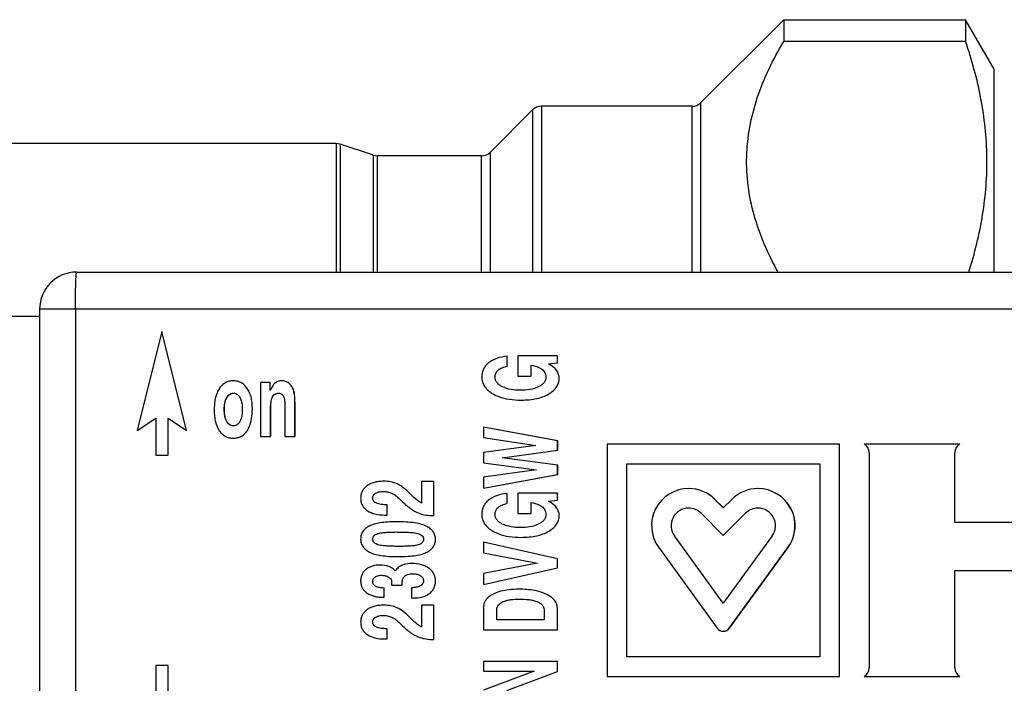
# Model space of a CAD drawing. Units: millimetres. Extents: x 88 to 344, y 70 to 228.
# Drawn here: x 163 to 203, y 89 to 116 of the extents above; entities that cross this region are included whole.
import ezdxf

# ---------------------------------------------------------------- set-up
doc = ezdxf.new("R2010")
doc.units = ezdxf.units.MM
doc.header["$LTSCALE"] = 23.1
doc.layers.get('0').update_dxf_attribs({"linetype": 'CONTINUOUS'})
doc.layers.add('ALL_ASSEM_MEMBER', color=7, linetype='CONTINUOUS')

# ---------------------------------------------------------------- blocks, each defined once
blk = doc.blocks.new('a2')
at = {"layer": 'ALL_ASSEM_MEMBER', "color": 7, "linetype": 'Continuous'}
for p, q in [((193.588, 115.611), (190.235, 112.258)), ((193.588, 115.611), (193.588, 114.736)), ((193.588, 115.611), (200.933, 115.611)), ((200.933, 115.611), (200.933, 114.736)), ((202.088, 113.611), (200.933, 115.611)), ((200.933, 114.736), (193.588, 114.736)), ((202.088, 105.411), (202.088, 113.611)), ((190.235, 105.411), (190.235, 112.258)), ((183.442, 111.965), (181.735, 110.258)), ((183.442, 111.965), (183.442, 105.411)), ((183.795, 112.111), (183.795, 105.411)), ((189.881, 112.111), (183.795, 112.111)), ((189.881, 105.411), (189.881, 112.111)), ((175.507, 110.611), (155.588, 110.611)), ((175.507, 110.611), (175.507, 105.411)), ((175.665, 110.586), (175.507, 110.611)), ((175.665, 110.586), (175.665, 105.411)), ((177.011, 110.137), (175.665, 110.586)), ((181.735, 105.411), (181.735, 110.258)), ((177.011, 105.411), (177.011, 110.137)), ((177.011, 110.137), (177.169, 110.111)), ((177.169, 105.411), (177.169, 110.111)), ((181.381, 110.111), (177.169, 110.111)), ((181.381, 105.411), (181.381, 110.111)), ((165.018, 105.411), (233.895, 105.411)), ((163.518, 103.911), (163.518, 83.611)), ((233.738, 103.911), (163.518, 103.911)), ((164.965, 103.911), (164.965, 83.611)), ((163.518, 103.611), (160.337, 103.611)), ((168.46, 103.011), (167.46, 99.011)), ((169.459, 99.011), (168.46, 103.011)), ((182.408, 101.614), (182.408, 102.011)), ((182.838, 102.019), (182.838, 101.208)), ((184.45, 102.019), (182.838, 102.019)), ((184.45, 101.74), (184.45, 102.019)), ((182.412, 101.614), (182.408, 101.614)), ((183.375, 101.208), (183.375, 101.647)), ((184.077, 101.699), (184.45, 101.74)), ((184.081, 101.699), (184.077, 101.699)), ((184.453, 101.74), (184.45, 101.74)), ((181.927, 101.173), (181.924, 101.173)), ((182.03, 101.428), (182.027, 101.428)), ((182.838, 101.208), (183.375, 101.208)), ((184.429, 101.418), (184.425, 101.418)), ((184.516, 101.119), (184.513, 101.119)), ((171.901, 100.723), (171.897, 100.723)), ((172.445, 100.951), (172.445, 98.761)), ((172.841, 100.951), (172.445, 100.951)), ((172.841, 100.629), (172.841, 100.951)), ((173.586, 100.924), (173.583, 100.924)), ((173.773, 100.663), (173.769, 100.663)), ((182.216, 100.777), (182.213, 100.777)), ((171.093, 100.354), (171.09, 100.354)), ((172.915, 100.334), (172.912, 100.334)), ((184.098, 100.487), (184.094, 100.487)), ((172.119, 99.873), (172.115, 99.873)), ((172.852, 98.761), (172.852, 99.877)), ((172.856, 99.877), (172.852, 99.877)), ((172.856, 98.761), (172.856, 99.877)), ((173.428, 100.069), (173.428, 98.761)), ((173.835, 98.761), (173.835, 100.13)), ((173.839, 100.13), (173.835, 100.13)), ((173.839, 98.761), (173.839, 100.13)), ((167.46, 99.011), (168.21, 99.511)), ((168.21, 99.511), (168.21, 98.011)), ((168.709, 98.011), (168.709, 99.511)), ((168.709, 99.511), (169.459, 99.011)), ((170.985, 99.859), (170.981, 99.859)), ((171.089, 99.36), (171.085, 99.36)), ((181.452, 99.141), (181.452, 98.723)), ((184.45, 98.589), (181.452, 99.141)), ((184.453, 98.589), (181.455, 99.141)), ((171.918, 99.014), (171.915, 99.014)), ((172.445, 98.761), (172.852, 98.761)), ((173.428, 98.761), (173.835, 98.761)), ((181.452, 98.723), (183.564, 98.406)), ((183.564, 98.406), (181.452, 98.124)), ((184.45, 98.217), (184.45, 98.589)), ((184.453, 98.589), (184.45, 98.589)), ((184.453, 98.217), (184.453, 98.589)), ((195.843, 98.461), (186.449, 98.461)), ((186.449, 98.461), (186.449, 89.061)), ((195.843, 89.061), (195.843, 98.461)), ((200.705, 98.461), (196.837, 98.461)), ((168.21, 98.011), (168.709, 98.011)), ((181.452, 98.124), (181.452, 97.698)), ((182.211, 97.901), (184.453, 98.217)), ((182.214, 97.901), (182.211, 97.901)), ((184.453, 97.605), (182.211, 97.901)), ((184.453, 98.217), (184.45, 98.217)), ((197.042, 98.112), (197.042, 89.411)), ((200.504, 98.112), (200.5, 98.112)), ((200.5, 95.291), (200.5, 98.112)), ((181.452, 97.698), (183.597, 97.417)), ((184.45, 97.233), (184.45, 97.605)), ((184.453, 97.605), (184.45, 97.605)), ((184.453, 97.233), (184.453, 97.605)), ((187.248, 97.661), (195.043, 97.661)), ((187.248, 89.861), (187.248, 97.661)), ((195.043, 97.661), (195.043, 89.861)), ((183.597, 97.417), (181.452, 97.117)), ((181.452, 96.681), (184.45, 97.233)), ((181.452, 97.117), (181.452, 96.681)), ((181.455, 96.681), (184.453, 97.233)), ((184.453, 97.233), (184.45, 97.233)), ((178.944, 96.951), (178.944, 96.073)), ((179.453, 96.951), (178.944, 96.951)), ((179.453, 95.57), (179.453, 96.951)), ((178.647, 96.3), (178.496, 96.449)), ((182.408, 96.064), (182.408, 96.462)), ((182.838, 96.47), (182.838, 95.658)), ((184.45, 96.47), (182.838, 96.47)), ((184.45, 96.19), (184.45, 96.47)), ((177.558, 95.591), (177.558, 96.005)), ((183.375, 95.658), (183.375, 96.098)), ((184.077, 96.149), (184.45, 96.19)), ((190.81, 96.222), (190.807, 96.222)), ((191.146, 95.883), (190.807, 96.222)), ((191.149, 95.883), (190.81, 96.222)), ((191.485, 96.222), (191.146, 95.883)), ((177.456, 95.59), (177.469, 95.59)), ((179.357, 95.57), (179.453, 95.57)), ((182.838, 95.658), (183.375, 95.658)), ((190.248, 95.663), (191.146, 94.765)), ((191.146, 94.765), (192.043, 95.663)), ((192.047, 95.663), (192.043, 95.663)), ((203.119, 95.291), (200.5, 95.291)), ((189.176, 94.744), (189.173, 94.744)), ((191.146, 92.027), (189.173, 94.744)), ((193.119, 94.744), (191.146, 92.027)), ((181.452, 94.494), (181.452, 94.064)), ((184.45, 93.826), (181.452, 94.494)), ((181.452, 94.064), (183.64, 93.651)), ((188.534, 94.28), (190.903, 91.017)), ((191.388, 91.017), (193.758, 94.28)), ((191.392, 91.017), (193.761, 94.28)), ((193.761, 94.28), (193.758, 94.28)), ((183.64, 93.651), (181.452, 93.225)), ((184.45, 93.451), (184.45, 93.826)), ((181.452, 92.783), (184.45, 93.451)), ((181.452, 93.225), (181.452, 92.783)), ((200.5, 93.351), (203.119, 93.351)), ((200.5, 89.411), (200.5, 93.351)), ((200.504, 89.411), (200.504, 93.351)), ((177.743, 92.842), (177.743, 92.754)), ((177.743, 92.754), (178.165, 92.754)), ((178.165, 92.754), (178.165, 92.815)), ((177.44, 92.265), (177.44, 92.64)), ((178.543, 92.65), (178.543, 92.237)), ((184.016, 92.377), (184.012, 92.377)), ((179.453, 91.943), (178.944, 91.943)), ((178.944, 91.943), (178.944, 91.065)), ((179.453, 90.561), (179.453, 91.943)), ((182.231, 92.077), (182.227, 92.077)), ((184.337, 92.141), (184.334, 92.141)), ((181.452, 91.823), (181.452, 90.957)), ((181.993, 91.771), (181.989, 91.771)), ((181.989, 91.354), (181.989, 91.771)), ((183.913, 91.701), (183.913, 91.354)), ((184.453, 91.676), (184.45, 91.676)), ((184.45, 90.957), (184.45, 91.676)), ((178.647, 91.291), (178.496, 91.441)), ((183.913, 91.354), (181.989, 91.354)), ((177.558, 90.583), (177.558, 90.996)), ((181.452, 90.957), (184.45, 90.957)), ((191.392, 91.017), (191.388, 91.017)), ((177.456, 90.581), (177.469, 90.581)), ((179.357, 90.561), (179.453, 90.561)), ((184.45, 89.672), (181.452, 89.672)), ((181.452, 89.672), (181.452, 89.275)), ((184.45, 89.263), (184.45, 89.672)), ((195.043, 89.861), (187.248, 89.861)), ((168.21, 89.511), (168.21, 88.011)), ((168.709, 89.511), (168.21, 89.511)), ((168.709, 88.011), (168.709, 89.511)), ((181.452, 89.275), (183.503, 89.275)), ((183.503, 89.275), (181.452, 88.517)), ((182.392, 88.499), (184.45, 89.263)), ((186.449, 89.061), (195.843, 89.061)), ((196.837, 89.061), (200.705, 89.061))]:
    blk.add_line(p, q, dxfattribs=at)
for centre, radius, start, end in [((189.881, 112.611), 0.5, 270, 315.0001), ((183.795, 111.611), 0.5, 90, 134.9998), ((181.381, 110.611), 0.5, 270, 315.0003), ((165.018, 103.911), 1.5, 90.0001, 180), ((196.642, 98.112), 0.4, 359.9861, 60.807), ((200.9, 98.112), 0.4, 119.193, 180.0139), ((189.748, 95.161), 1.5, 90.0418, 215.9979), ((189.747, 95.163), 1.499, 44.9778, 90.0054), ((189.75, 95.163), 1.499, 44.9781, 90.0005), ((192.545, 95.163), 1.499, 89.9946, 135.0222), ((192.544, 95.161), 1.5, 324.0021, 89.9582), ((192.548, 95.161), 1.5, 324.0021, 89.9623), ((177.464, 99.304), 3.714, 270.0738, 270.3299), ((177.47, 98.347), 2.757, 270.3273, 271.8298), ((189.747, 95.161), 0.71, 90.0483, 215.9982), ((189.747, 95.162), 0.709, 44.978, 90.012), ((192.545, 95.162), 0.709, 89.988, 135.022), ((192.545, 95.161), 0.71, 324.0018, 89.9517), ((191.146, 91.193), 0.3, 215.9673, 324.0327), ((191.149, 91.193), 0.3, 270.0054, 324.0229), ((177.464, 94.296), 3.715, 270.0738, 270.3298), ((177.47, 93.339), 2.758, 270.3272, 271.8295), ((196.642, 89.411), 0.4, 299.193, 0.0139), ((200.9, 89.411), 0.4, 179.9861, 240.807), ((200.904, 89.411), 0.4, 179.9934, 240.7997)]:
    blk.add_arc(centre, radius, start, end, dxfattribs=at)
for points, knots in [([(193.362, 105.408), (193.157, 105.778), (192.786, 106.528), (192.369, 107.696), (192.121, 108.885), (192.059, 110.085), (192.188, 111.283), (192.497, 112.466), (192.968, 113.625), (193.369, 114.368), (193.588, 114.736)], [0, 0, 0, 0, 0.129083, 0.254499, 0.377041, 0.498113, 0.619507, 0.742924, 0.869568, 1, 1, 1, 1]), ([(201.065, 105.41), (201.307, 106.169), (201.69, 107.709), (201.869, 110.079), (201.617, 112.446), (201.194, 113.98), (200.933, 114.736)], [0, 0, 0, 0, 0.251656, 0.499294, 0.747341, 1, 1, 1, 1]), ([(164.965, 103.911), (164.965, 104.009), (164.966, 104.2), (164.969, 104.478), (164.973, 104.734), (164.979, 104.929), (164.984, 105.067), (164.988, 105.155), (164.993, 105.23), (164.997, 105.293), (165.002, 105.342), (165.006, 105.378), (165.011, 105.399), (165.014, 105.409), (165.017, 105.411), (165.018, 105.411)], [0, 0, 0, 0, 0.194611, 0.381753, 0.554244, 0.705469, 0.771256, 0.829639, 0.880049, 0.922021, 0.955153, 0.979173, 0.993925, 0.997912, 1, 1, 1, 1]), ([(182.408, 102.011), (182.263, 101.996), (181.997, 101.945), (181.753, 101.816), (181.658, 101.738)], [0, 0, 0, 0, 0.542059, 1, 1, 1, 1]), ([(181.658, 101.738), (181.615, 101.702), (181.537, 101.625), (181.45, 101.489), (181.397, 101.337), (181.387, 101.23), (181.387, 101.176)], [0, 0, 0, 0, 0.260318, 0.505544, 0.747843, 1, 1, 1, 1]), ([(182.027, 101.428), (182.051, 101.455), (182.108, 101.499), (182.236, 101.563), (182.339, 101.596), (182.408, 101.614)], [0, 0, 0, 0, 0.249969, 0.500094, 1, 1, 1, 1]), ([(183.375, 101.647), (183.492, 101.629), (183.648, 101.588), (183.783, 101.505), (183.815, 101.482)], [0, 0, 0, 0, 0.749362, 1, 1, 1, 1]), ([(183.815, 101.482), (183.862, 101.446), (183.927, 101.378), (183.969, 101.266), (183.976, 101.206), (183.976, 101.176)], [0, 0, 0, 0, 0.498585, 0.749222, 1, 1, 1, 1]), ([(184.425, 101.418), (184.392, 101.472), (184.282, 101.58), (184.154, 101.658), (184.077, 101.699)], [0, 0, 0, 0, 0.423241, 1, 1, 1, 1]), ([(181.387, 101.176), (181.387, 101.106), (181.404, 100.968), (181.492, 100.776), (181.64, 100.611), (181.765, 100.526), (181.834, 100.487)], [0, 0, 0, 0, 0.242706, 0.477057, 0.723647, 1, 1, 1, 1]), ([(181.924, 101.173), (181.924, 101.22), (181.942, 101.314), (181.995, 101.394), (182.027, 101.428)], [0, 0, 0, 0, 0.499711, 1, 1, 1, 1]), ([(182.213, 100.777), (182.174, 100.797), (182.1, 100.84), (182.003, 100.928), (181.937, 101.043), (181.924, 101.13), (181.924, 101.173)], [0, 0, 0, 0, 0.250256, 0.500471, 0.750154, 1, 1, 1, 1]), ([(183.976, 101.176), (183.976, 101.133), (183.963, 101.047), (183.901, 100.933), (183.807, 100.843), (183.733, 100.799), (183.695, 100.78)], [0, 0, 0, 0, 0.249887, 0.499591, 0.74976, 1, 1, 1, 1]), ([(184.094, 100.487), (184.159, 100.525), (184.276, 100.607), (184.414, 100.76), (184.496, 100.933), (184.513, 101.057), (184.513, 101.119)], [0, 0, 0, 0, 0.285403, 0.535565, 0.767029, 1, 1, 1, 1]), ([(184.513, 101.119), (184.513, 101.171), (184.498, 101.276), (184.453, 101.373), (184.425, 101.418)], [0, 0, 0, 0, 0.494519, 1, 1, 1, 1]), ([(170.781, 100.705), (170.746, 100.651), (170.665, 100.497), (170.588, 100.205), (170.574, 99.97), (170.574, 99.843)], [0, 0, 0, 0, 0.215815, 0.57676, 1, 1, 1, 1]), ([(171.343, 101.016), (171.287, 101.016), (171.176, 101.004), (171.021, 100.944), (170.886, 100.843), (170.814, 100.754), (170.781, 100.705)], [0, 0, 0, 0, 0.252591, 0.492242, 0.736002, 1, 1, 1, 1]), ([(171.897, 100.723), (171.863, 100.769), (171.789, 100.853), (171.655, 100.948), (171.504, 101.005), (171.397, 101.016), (171.343, 101.016)], [0, 0, 0, 0, 0.265933, 0.511424, 0.750914, 1, 1, 1, 1]), ([(172.115, 99.873), (172.115, 99.961), (172.108, 100.126), (172.069, 100.357), (172.001, 100.557), (171.935, 100.672), (171.897, 100.723)], [0, 0, 0, 0, 0.294109, 0.555014, 0.787896, 1, 1, 1, 1]), ([(173.046, 100.934), (173.003, 100.903), (172.922, 100.805), (172.868, 100.694), (172.841, 100.629)], [0, 0, 0, 0, 0.427922, 1, 1, 1, 1]), ([(173.304, 101.016), (173.257, 101.016), (173.165, 101.003), (173.082, 100.96), (173.046, 100.934)], [0, 0, 0, 0, 0.509448, 1, 1, 1, 1]), ([(173.583, 100.924), (173.544, 100.954), (173.454, 101.002), (173.354, 101.016), (173.304, 101.016)], [0, 0, 0, 0, 0.49519, 1, 1, 1, 1]), ([(173.586, 100.924), (173.547, 100.954), (173.458, 101.002), (173.357, 101.016), (173.307, 101.016)], [0, 0, 0, 0, 0.49519, 1, 1, 1, 1]), ([(173.769, 100.663), (173.749, 100.716), (173.699, 100.813), (173.624, 100.893), (173.583, 100.924)], [0, 0, 0, 0, 0.524122, 1, 1, 1, 1]), ([(173.773, 100.663), (173.752, 100.716), (173.703, 100.813), (173.627, 100.893), (173.586, 100.924)], [0, 0, 0, 0, 0.524122, 1, 1, 1, 1]), ([(173.835, 100.13), (173.835, 100.236), (173.83, 100.383), (173.801, 100.56), (173.781, 100.632), (173.769, 100.663)], [0, 0, 0, 0, 0.587236, 0.814327, 1, 1, 1, 1]), ([(173.839, 100.13), (173.839, 100.236), (173.834, 100.383), (173.805, 100.56), (173.785, 100.632), (173.773, 100.663)], [0, 0, 0, 0, 0.587236, 0.814327, 1, 1, 1, 1]), ([(182.94, 100.636), (182.815, 100.636), (182.567, 100.652), (182.324, 100.722), (182.213, 100.777)], [0, 0, 0, 0, 0.500469, 1, 1, 1, 1]), ([(183.695, 100.78), (183.581, 100.721), (183.327, 100.651), (183.069, 100.636), (182.94, 100.636)], [0, 0, 0, 0, 0.499418, 1, 1, 1, 1]), ([(170.981, 99.859), (170.981, 99.945), (170.991, 100.115), (171.043, 100.283), (171.09, 100.354)], [0, 0, 0, 0, 0.501131, 1, 1, 1, 1]), ([(170.985, 99.859), (170.985, 99.911), (170.988, 100.008), (171.012, 100.176), (171.052, 100.292), (171.093, 100.354)], [0, 0, 0, 0, 0.302313, 0.56703, 1, 1, 1, 1]), ([(171.09, 100.354), (171.104, 100.377), (171.137, 100.42), (171.198, 100.473), (171.272, 100.509), (171.326, 100.517), (171.353, 100.517)], [0, 0, 0, 0, 0.250264, 0.500434, 0.750212, 1, 1, 1, 1]), ([(171.093, 100.354), (171.124, 100.402), (171.182, 100.466), (171.281, 100.51), (171.331, 100.517), (171.357, 100.517)], [0, 0, 0, 0, 0.530165, 0.764789, 1, 1, 1, 1]), ([(171.353, 100.517), (171.381, 100.517), (171.436, 100.509), (171.511, 100.47), (171.57, 100.411), (171.6, 100.364), (171.613, 100.34)], [0, 0, 0, 0, 0.249829, 0.49952, 0.749684, 1, 1, 1, 1]), ([(171.613, 100.34), (171.651, 100.267), (171.698, 100.105), (171.708, 99.94), (171.708, 99.857)], [0, 0, 0, 0, 0.499369, 1, 1, 1, 1]), ([(172.852, 99.877), (172.852, 99.955), (172.855, 100.071), (172.876, 100.223), (172.896, 100.299), (172.912, 100.334)], [0, 0, 0, 0, 0.499989, 0.750043, 1, 1, 1, 1]), ([(172.856, 99.877), (172.856, 99.969), (172.86, 100.096), (172.886, 100.248), (172.904, 100.308), (172.915, 100.334)], [0, 0, 0, 0, 0.594723, 0.82, 1, 1, 1, 1]), ([(172.912, 100.334), (172.934, 100.385), (172.984, 100.459), (173.086, 100.51), (173.143, 100.517), (173.171, 100.517)], [0, 0, 0, 0, 0.498299, 0.748999, 1, 1, 1, 1]), ([(172.915, 100.334), (172.928, 100.362), (172.957, 100.413), (173.017, 100.474), (173.092, 100.51), (173.147, 100.517), (173.175, 100.517)], [0, 0, 0, 0, 0.275102, 0.518629, 0.752225, 1, 1, 1, 1]), ([(173.171, 100.517), (173.195, 100.517), (173.244, 100.511), (173.331, 100.465), (173.395, 100.356), (173.423, 100.214), (173.428, 100.117), (173.428, 100.069)], [0, 0, 0, 0, 0.125252, 0.250318, 0.498805, 0.749299, 1, 1, 1, 1]), ([(181.834, 100.487), (181.911, 100.445), (182.122, 100.349), (182.507, 100.257), (182.814, 100.238), (182.976, 100.238)], [0, 0, 0, 0, 0.222349, 0.586319, 1, 1, 1, 1]), ([(182.976, 100.238), (183.087, 100.238), (183.298, 100.247), (183.679, 100.304), (183.944, 100.398), (184.094, 100.487)], [0, 0, 0, 0, 0.286488, 0.546123, 1, 1, 1, 1]), ([(171.915, 99.014), (171.949, 99.069), (172.027, 99.223), (172.101, 99.514), (172.115, 99.748), (172.115, 99.873)], [0, 0, 0, 0, 0.216982, 0.578397, 1, 1, 1, 1]), ([(170.574, 99.843), (170.574, 99.757), (170.581, 99.594), (170.628, 99.304), (170.706, 99.105), (170.78, 98.997)], [0, 0, 0, 0, 0.292963, 0.553995, 1, 1, 1, 1]), ([(171.085, 99.36), (171.04, 99.432), (170.99, 99.602), (170.981, 99.773), (170.981, 99.859)], [0, 0, 0, 0, 0.498904, 1, 1, 1, 1]), ([(171.089, 99.36), (171.049, 99.422), (171.011, 99.539), (170.988, 99.709), (170.985, 99.807), (170.985, 99.859)], [0, 0, 0, 0, 0.429327, 0.694737, 1, 1, 1, 1]), ([(171.708, 99.857), (171.708, 99.774), (171.698, 99.608), (171.653, 99.445), (171.614, 99.372)], [0, 0, 0, 0, 0.500667, 1, 1, 1, 1]), ([(171.349, 99.197), (171.322, 99.197), (171.268, 99.204), (171.169, 99.251), (171.114, 99.315), (171.085, 99.36)], [0, 0, 0, 0, 0.250535, 0.500984, 1, 1, 1, 1]), ([(171.352, 99.197), (171.327, 99.197), (171.276, 99.204), (171.176, 99.247), (171.119, 99.312), (171.089, 99.36)], [0, 0, 0, 0, 0.237106, 0.471442, 1, 1, 1, 1]), ([(171.614, 99.372), (171.588, 99.323), (171.535, 99.253), (171.433, 99.204), (171.377, 99.197), (171.349, 99.197)], [0, 0, 0, 0, 0.498626, 0.749205, 1, 1, 1, 1]), ([(170.78, 98.997), (170.813, 98.95), (170.885, 98.864), (171.02, 98.767), (171.175, 98.709), (171.285, 98.698), (171.342, 98.698)], [0, 0, 0, 0, 0.260059, 0.503108, 0.744548, 1, 1, 1, 1]), ([(171.342, 98.698), (171.401, 98.698), (171.515, 98.71), (171.675, 98.77), (171.812, 98.873), (171.883, 98.964), (171.915, 99.014)], [0, 0, 0, 0, 0.257813, 0.498694, 0.740165, 1, 1, 1, 1]), ([(176.739, 96.765), (176.7, 96.735), (176.629, 96.669), (176.548, 96.549), (176.501, 96.414), (176.491, 96.317), (176.491, 96.268)], [0, 0, 0, 0, 0.257922, 0.501335, 0.743963, 1, 1, 1, 1]), ([(177.422, 96.955), (177.353, 96.955), (177.221, 96.949), (177.037, 96.914), (176.875, 96.855), (176.781, 96.797), (176.739, 96.765)], [0, 0, 0, 0, 0.286858, 0.545106, 0.780373, 1, 1, 1, 1]), ([(177.965, 96.85), (177.885, 96.886), (177.705, 96.941), (177.519, 96.955), (177.422, 96.955)], [0, 0, 0, 0, 0.474052, 1, 1, 1, 1]), ([(178.496, 96.449), (178.408, 96.537), (178.243, 96.687), (178.054, 96.809), (177.965, 96.85)], [0, 0, 0, 0, 0.560411, 1, 1, 1, 1]), ([(176.976, 96.278), (176.976, 96.298), (176.981, 96.338), (177.014, 96.41), (177.061, 96.45), (177.094, 96.47)], [0, 0, 0, 0, 0.250815, 0.501445, 1, 1, 1, 1]), ([(177.094, 96.47), (177.117, 96.484), (177.212, 96.529), (177.319, 96.542), (177.397, 96.542)], [0, 0, 0, 0, 0.250831, 1, 1, 1, 1]), ([(177.397, 96.542), (177.455, 96.542), (177.571, 96.531), (177.682, 96.497), (177.735, 96.475)], [0, 0, 0, 0, 0.500012, 1, 1, 1, 1]), ([(177.735, 96.475), (177.772, 96.46), (177.843, 96.42), (177.973, 96.326), (178.062, 96.244), (178.12, 96.188)], [0, 0, 0, 0, 0.249973, 0.50003, 1, 1, 1, 1]), ([(182.408, 96.462), (182.263, 96.447), (181.997, 96.395), (181.753, 96.267), (181.658, 96.188)], [0, 0, 0, 0, 0.542058, 1, 1, 1, 1]), ([(176.491, 96.268), (176.491, 96.217), (176.501, 96.117), (176.554, 95.977), (176.642, 95.858), (176.72, 95.795), (176.762, 95.766)], [0, 0, 0, 0, 0.25904, 0.500995, 0.742559, 1, 1, 1, 1]), ([(177.104, 96.081), (177.068, 96.101), (177.017, 96.141), (176.981, 96.216), (176.976, 96.258), (176.976, 96.278)], [0, 0, 0, 0, 0.49858, 0.749178, 1, 1, 1, 1]), ([(177.558, 96.005), (177.481, 96.006), (177.364, 96.011), (177.212, 96.037), (177.137, 96.062), (177.104, 96.081)], [0, 0, 0, 0, 0.49998, 0.75005, 1, 1, 1, 1]), ([(178.12, 96.188), (178.205, 96.105), (178.325, 95.992), (178.483, 95.864), (178.551, 95.816), (178.583, 95.796)], [0, 0, 0, 0, 0.58645, 0.814567, 1, 1, 1, 1]), ([(181.658, 96.188), (181.615, 96.153), (181.537, 96.076), (181.45, 95.939), (181.397, 95.787), (181.387, 95.68), (181.387, 95.626)], [0, 0, 0, 0, 0.260317, 0.505542, 0.747842, 1, 1, 1, 1]), ([(182.027, 95.879), (182.051, 95.905), (182.108, 95.949), (182.236, 96.014), (182.339, 96.046), (182.408, 96.064)], [0, 0, 0, 0, 0.249969, 0.500094, 1, 1, 1, 1]), ([(183.375, 96.098), (183.492, 96.079), (183.648, 96.038), (183.783, 95.956), (183.815, 95.932)], [0, 0, 0, 0, 0.749362, 1, 1, 1, 1]), ([(183.815, 95.932), (183.862, 95.896), (183.927, 95.829), (183.969, 95.716), (183.976, 95.656), (183.976, 95.626)], [0, 0, 0, 0, 0.498585, 0.749221, 1, 1, 1, 1]), ([(184.425, 95.868), (184.392, 95.923), (184.282, 96.03), (184.154, 96.108), (184.077, 96.149)], [0, 0, 0, 0, 0.423241, 1, 1, 1, 1]), ([(176.762, 95.766), (176.855, 95.705), (177.084, 95.612), (177.327, 95.59), (177.456, 95.59)], [0, 0, 0, 0, 0.463417, 1, 1, 1, 1]), ([(178.583, 95.796), (178.612, 95.778), (178.733, 95.71), (178.864, 95.659), (178.964, 95.63)], [0, 0, 0, 0, 0.244092, 1, 1, 1, 1]), ([(178.964, 95.63), (178.998, 95.62), (179.127, 95.587), (179.26, 95.57), (179.357, 95.57)], [0, 0, 0, 0, 0.266004, 1, 1, 1, 1]), ([(181.387, 95.626), (181.387, 95.556), (181.404, 95.418), (181.492, 95.226), (181.64, 95.062), (181.765, 94.977), (181.834, 94.938)], [0, 0, 0, 0, 0.242706, 0.477057, 0.723647, 1, 1, 1, 1]), ([(181.924, 95.624), (181.924, 95.67), (181.942, 95.765), (181.995, 95.844), (182.027, 95.879)], [0, 0, 0, 0, 0.499711, 1, 1, 1, 1]), ([(182.213, 95.228), (182.174, 95.247), (182.1, 95.291), (182.003, 95.379), (181.937, 95.493), (181.924, 95.581), (181.924, 95.624)], [0, 0, 0, 0, 0.250256, 0.500471, 0.750154, 1, 1, 1, 1]), ([(183.976, 95.626), (183.976, 95.584), (183.963, 95.497), (183.901, 95.383), (183.807, 95.294), (183.733, 95.249), (183.695, 95.23)], [0, 0, 0, 0, 0.249887, 0.499591, 0.74976, 1, 1, 1, 1]), ([(184.094, 94.937), (184.159, 94.976), (184.276, 95.058), (184.414, 95.21), (184.496, 95.384), (184.513, 95.508), (184.513, 95.569)], [0, 0, 0, 0, 0.285403, 0.535565, 0.767028, 1, 1, 1, 1]), ([(184.513, 95.569), (184.513, 95.621), (184.498, 95.727), (184.453, 95.823), (184.425, 95.868)], [0, 0, 0, 0, 0.49452, 1, 1, 1, 1]), ([(177.904, 95.319), (177.794, 95.319), (177.587, 95.313), (177.299, 95.282), (177.054, 95.23), (176.851, 95.155), (176.691, 95.058), (176.574, 94.935), (176.505, 94.787), (176.491, 94.679), (176.491, 94.625)], [0, 0, 0, 0, 0.189467, 0.354732, 0.497192, 0.619041, 0.723793, 0.816929, 0.906113, 1, 1, 1, 1]), ([(179.164, 95.129), (179.097, 95.165), (178.935, 95.224), (178.652, 95.28), (178.3, 95.313), (178.044, 95.319), (177.904, 95.319)], [0, 0, 0, 0, 0.17684, 0.400068, 0.673698, 1, 1, 1, 1]), ([(179.516, 94.609), (179.516, 94.662), (179.503, 94.767), (179.433, 94.912), (179.317, 95.036), (179.219, 95.1), (179.164, 95.129)], [0, 0, 0, 0, 0.239349, 0.471824, 0.719124, 1, 1, 1, 1]), ([(182.94, 95.086), (182.815, 95.086), (182.567, 95.102), (182.324, 95.172), (182.213, 95.228)], [0, 0, 0, 0, 0.500469, 1, 1, 1, 1]), ([(183.695, 95.23), (183.581, 95.171), (183.327, 95.101), (183.069, 95.086), (182.94, 95.086)], [0, 0, 0, 0, 0.499418, 1, 1, 1, 1]), ([(176.976, 94.62), (176.976, 94.647), (176.986, 94.7), (177.035, 94.765), (177.102, 94.809), (177.151, 94.829), (177.176, 94.838)], [0, 0, 0, 0, 0.249597, 0.499128, 0.749619, 1, 1, 1, 1]), ([(177.176, 94.838), (177.235, 94.857), (177.36, 94.879), (177.547, 94.896), (177.734, 94.904), (177.86, 94.905), (177.922, 94.905)], [0, 0, 0, 0, 0.249963, 0.499955, 0.749955, 1, 1, 1, 1]), ([(177.922, 94.905), (177.996, 94.905), (178.143, 94.904), (178.364, 94.897), (178.584, 94.881), (178.73, 94.861), (178.801, 94.842)], [0, 0, 0, 0, 0.250034, 0.500031, 0.750021, 1, 1, 1, 1]), ([(178.801, 94.842), (178.83, 94.834), (178.885, 94.816), (178.962, 94.772), (179.02, 94.702), (179.032, 94.642), (179.032, 94.613)], [0, 0, 0, 0, 0.250634, 0.501056, 0.750487, 1, 1, 1, 1]), ([(181.834, 94.938), (181.911, 94.895), (182.122, 94.8), (182.507, 94.708), (182.814, 94.689), (182.976, 94.689)], [0, 0, 0, 0, 0.222349, 0.586319, 1, 1, 1, 1]), ([(182.976, 94.689), (183.087, 94.689), (183.298, 94.698), (183.679, 94.755), (183.944, 94.848), (184.094, 94.937)], [0, 0, 0, 0, 0.286488, 0.546123, 1, 1, 1, 1]), ([(176.491, 94.625), (176.491, 94.569), (176.505, 94.46), (176.575, 94.31), (176.693, 94.184), (176.792, 94.121), (176.847, 94.092)], [0, 0, 0, 0, 0.246121, 0.480638, 0.725596, 1, 1, 1, 1]), ([(177.196, 94.391), (177.168, 94.399), (177.115, 94.419), (177.041, 94.465), (176.987, 94.534), (176.976, 94.592), (176.976, 94.62)], [0, 0, 0, 0, 0.250399, 0.500951, 0.750418, 1, 1, 1, 1]), ([(178.061, 94.324), (177.988, 94.324), (177.843, 94.325), (177.626, 94.332), (177.445, 94.345), (177.301, 94.364), (177.23, 94.38), (177.196, 94.391)], [0, 0, 0, 0, 0.249986, 0.49992, 0.749833, 0.875052, 1, 1, 1, 1]), ([(178.857, 94.398), (178.826, 94.384), (178.761, 94.367), (178.629, 94.346), (178.462, 94.332), (178.261, 94.325), (178.128, 94.324), (178.061, 94.324)], [0, 0, 0, 0, 0.124997, 0.250054, 0.499985, 0.750017, 1, 1, 1, 1]), ([(179.032, 94.613), (179.032, 94.589), (179.023, 94.539), (178.982, 94.475), (178.924, 94.429), (178.879, 94.407), (178.857, 94.398)], [0, 0, 0, 0, 0.249773, 0.499386, 0.749707, 1, 1, 1, 1]), ([(179.179, 94.095), (179.231, 94.124), (179.326, 94.187), (179.437, 94.309), (179.503, 94.453), (179.516, 94.556), (179.516, 94.609)], [0, 0, 0, 0, 0.277019, 0.523273, 0.757208, 1, 1, 1, 1]), ([(176.847, 94.092), (176.913, 94.058), (177.068, 94.002), (177.336, 93.948), (177.662, 93.916), (177.898, 93.91), (178.026, 93.91)], [0, 0, 0, 0, 0.184442, 0.410259, 0.681367, 1, 1, 1, 1]), ([(178.026, 93.91), (178.152, 93.91), (178.385, 93.916), (178.705, 93.948), (178.966, 94.003), (179.116, 94.06), (179.179, 94.095)], [0, 0, 0, 0, 0.3211, 0.592971, 0.817891, 1, 1, 1, 1]), ([(177.285, 93.57), (177.178, 93.57), (177.02, 93.552), (176.831, 93.477), (176.751, 93.425), (176.714, 93.397)], [0, 0, 0, 0, 0.530148, 0.769379, 1, 1, 1, 1]), ([(177.89, 93.337), (177.854, 93.375), (177.772, 93.444), (177.574, 93.545), (177.401, 93.57), (177.285, 93.57)], [0, 0, 0, 0, 0.2367, 0.475332, 1, 1, 1, 1]), ([(178.183, 93.566), (178.127, 93.545), (178.016, 93.482), (177.929, 93.389), (177.89, 93.337)], [0, 0, 0, 0, 0.48064, 1, 1, 1, 1]), ([(178.572, 93.629), (178.536, 93.629), (178.405, 93.625), (178.273, 93.6), (178.183, 93.566)], [0, 0, 0, 0, 0.270905, 1, 1, 1, 1]), ([(179.25, 93.437), (179.205, 93.469), (179.108, 93.527), (178.883, 93.61), (178.698, 93.629), (178.572, 93.629)], [0, 0, 0, 0, 0.231013, 0.470543, 1, 1, 1, 1]), ([(176.714, 93.397), (176.678, 93.369), (176.614, 93.307), (176.542, 93.194), (176.5, 93.065), (176.491, 92.973), (176.491, 92.925)], [0, 0, 0, 0, 0.250061, 0.490902, 0.736368, 1, 1, 1, 1]), ([(177.07, 93.086), (177.089, 93.1), (177.171, 93.145), (177.267, 93.156), (177.336, 93.156)], [0, 0, 0, 0, 0.250994, 1, 1, 1, 1]), ([(177.336, 93.156), (177.378, 93.156), (177.462, 93.149), (177.542, 93.124), (177.58, 93.106)], [0, 0, 0, 0, 0.500166, 1, 1, 1, 1]), ([(177.58, 93.106), (177.61, 93.093), (177.666, 93.06), (177.708, 93.009), (177.721, 92.979)], [0, 0, 0, 0, 0.501152, 1, 1, 1, 1]), ([(178.207, 93.036), (178.224, 93.071), (178.275, 93.134), (178.38, 93.188), (178.494, 93.212), (178.572, 93.216), (178.61, 93.216)], [0, 0, 0, 0, 0.249323, 0.499129, 0.749632, 1, 1, 1, 1]), ([(178.61, 93.216), (178.664, 93.216), (178.77, 93.207), (178.872, 93.166), (178.916, 93.136)], [0, 0, 0, 0, 0.500716, 1, 1, 1, 1]), ([(178.916, 93.136), (178.949, 93.114), (178.994, 93.071), (179.027, 92.996), (179.032, 92.955), (179.032, 92.935)], [0, 0, 0, 0, 0.498689, 0.749262, 1, 1, 1, 1]), ([(179.516, 92.924), (179.516, 92.975), (179.506, 93.075), (179.456, 93.216), (179.369, 93.34), (179.292, 93.407), (179.25, 93.437)], [0, 0, 0, 0, 0.254815, 0.496087, 0.739319, 1, 1, 1, 1]), ([(176.491, 92.925), (176.491, 92.876), (176.501, 92.781), (176.55, 92.647), (176.632, 92.531), (176.704, 92.469), (176.744, 92.441)], [0, 0, 0, 0, 0.258044, 0.500774, 0.743151, 1, 1, 1, 1]), ([(176.976, 92.912), (176.976, 92.929), (176.98, 92.964), (177.006, 93.028), (177.043, 93.066), (177.07, 93.086)], [0, 0, 0, 0, 0.250716, 0.501341, 1, 1, 1, 1]), ([(177.44, 92.64), (177.39, 92.64), (177.314, 92.645), (177.215, 92.662), (177.143, 92.684), (177.075, 92.717), (177.017, 92.768), (176.982, 92.836), (176.976, 92.887), (176.976, 92.912)], [0, 0, 0, 0, 0.249933, 0.375065, 0.500117, 0.625212, 0.750161, 0.874978, 1, 1, 1, 1]), ([(177.721, 92.979), (177.731, 92.958), (177.741, 92.912), (177.743, 92.866), (177.743, 92.842)], [0, 0, 0, 0, 0.499503, 1, 1, 1, 1]), ([(178.165, 92.815), (178.165, 92.872), (178.172, 92.949), (178.199, 93.019), (178.207, 93.036)], [0, 0, 0, 0, 0.749459, 1, 1, 1, 1]), ([(179.032, 92.935), (179.032, 92.909), (179.024, 92.856), (178.983, 92.787), (178.922, 92.737), (178.827, 92.692), (178.699, 92.662), (178.595, 92.653), (178.543, 92.65)], [0, 0, 0, 0, 0.124977, 0.249769, 0.37482, 0.500006, 0.749938, 1, 1, 1, 1]), ([(179.416, 92.574), (179.448, 92.626), (179.5, 92.739), (179.516, 92.862), (179.516, 92.924)], [0, 0, 0, 0, 0.494516, 1, 1, 1, 1]), ([(176.744, 92.441), (176.834, 92.378), (176.998, 92.312), (177.237, 92.271), (177.37, 92.265), (177.44, 92.265)], [0, 0, 0, 0, 0.451447, 0.711199, 1, 1, 1, 1]), ([(178.543, 92.237), (178.653, 92.237), (178.847, 92.247), (179.038, 92.293), (179.115, 92.328)], [0, 0, 0, 0, 0.566101, 1, 1, 1, 1]), ([(179.115, 92.328), (179.178, 92.356), (179.293, 92.422), (179.383, 92.521), (179.416, 92.574)], [0, 0, 0, 0, 0.524063, 1, 1, 1, 1]), ([(182.148, 92.507), (182.099, 92.493), (181.92, 92.437), (181.75, 92.347), (181.646, 92.261)], [0, 0, 0, 0, 0.275221, 1, 1, 1, 1]), ([(182.891, 92.592), (182.756, 92.592), (182.506, 92.581), (182.259, 92.537), (182.148, 92.507)], [0, 0, 0, 0, 0.538396, 1, 1, 1, 1]), ([(184.012, 92.377), (183.856, 92.455), (183.484, 92.566), (183.1, 92.592), (182.891, 92.592)], [0, 0, 0, 0, 0.45486, 1, 1, 1, 1]), ([(184.334, 92.141), (184.314, 92.164), (184.22, 92.26), (184.105, 92.332), (184.012, 92.377)], [0, 0, 0, 0, 0.22696, 1, 1, 1, 1]), ([(177.422, 91.947), (177.353, 91.947), (177.221, 91.94), (177.037, 91.905), (176.875, 91.846), (176.781, 91.789), (176.739, 91.757)], [0, 0, 0, 0, 0.286858, 0.545106, 0.780373, 1, 1, 1, 1]), ([(177.965, 91.841), (177.885, 91.878), (177.705, 91.932), (177.519, 91.947), (177.422, 91.947)], [0, 0, 0, 0, 0.474052, 1, 1, 1, 1]), ([(181.646, 92.261), (181.615, 92.234), (181.558, 92.176), (181.496, 92.071), (181.459, 91.951), (181.452, 91.867), (181.452, 91.823)], [0, 0, 0, 0, 0.247302, 0.487704, 0.734457, 1, 1, 1, 1]), ([(181.989, 91.771), (181.989, 91.805), (182.001, 91.874), (182.058, 91.962), (182.137, 92.028), (182.197, 92.062), (182.227, 92.077)], [0, 0, 0, 0, 0.249632, 0.499335, 0.749698, 1, 1, 1, 1]), ([(182.227, 92.077), (182.279, 92.102), (182.388, 92.141), (182.613, 92.186), (182.786, 92.195), (182.901, 92.195)], [0, 0, 0, 0, 0.250018, 0.50011, 1, 1, 1, 1]), ([(182.901, 92.195), (183.028, 92.195), (183.22, 92.186), (183.472, 92.142), (183.594, 92.103), (183.652, 92.077)], [0, 0, 0, 0, 0.499913, 0.74999, 1, 1, 1, 1]), ([(183.652, 92.077), (183.689, 92.061), (183.76, 92.021), (183.849, 91.935), (183.903, 91.823), (183.913, 91.742), (183.913, 91.701)], [0, 0, 0, 0, 0.250196, 0.500162, 0.749894, 1, 1, 1, 1]), ([(184.45, 91.676), (184.45, 91.727), (184.446, 91.822), (184.421, 91.981), (184.378, 92.089), (184.334, 92.141)], [0, 0, 0, 0, 0.314305, 0.581994, 1, 1, 1, 1]), ([(176.739, 91.757), (176.7, 91.727), (176.629, 91.661), (176.548, 91.541), (176.501, 91.405), (176.491, 91.309), (176.491, 91.26)], [0, 0, 0, 0, 0.257922, 0.501335, 0.743963, 1, 1, 1, 1]), ([(177.094, 91.462), (177.117, 91.476), (177.212, 91.521), (177.319, 91.534), (177.397, 91.534)], [0, 0, 0, 0, 0.250831, 1, 1, 1, 1]), ([(177.397, 91.534), (177.455, 91.534), (177.571, 91.523), (177.682, 91.489), (177.735, 91.467)], [0, 0, 0, 0, 0.500012, 1, 1, 1, 1]), ([(178.496, 91.441), (178.408, 91.529), (178.243, 91.679), (178.054, 91.801), (177.965, 91.841)], [0, 0, 0, 0, 0.560411, 1, 1, 1, 1]), ([(176.491, 91.26), (176.491, 91.209), (176.501, 91.109), (176.554, 90.969), (176.642, 90.849), (176.72, 90.786), (176.762, 90.758)], [0, 0, 0, 0, 0.25904, 0.500995, 0.742559, 1, 1, 1, 1]), ([(176.976, 91.27), (176.976, 91.29), (176.981, 91.329), (177.014, 91.402), (177.061, 91.442), (177.094, 91.462)], [0, 0, 0, 0, 0.250815, 0.501445, 1, 1, 1, 1]), ([(177.104, 91.073), (177.068, 91.093), (177.017, 91.133), (176.981, 91.208), (176.976, 91.249), (176.976, 91.27)], [0, 0, 0, 0, 0.49858, 0.749178, 1, 1, 1, 1]), ([(177.735, 91.467), (177.772, 91.451), (177.843, 91.412), (177.973, 91.317), (178.062, 91.236), (178.12, 91.18)], [0, 0, 0, 0, 0.249973, 0.50003, 1, 1, 1, 1]), ([(178.12, 91.18), (178.205, 91.097), (178.325, 90.984), (178.483, 90.856), (178.551, 90.807), (178.583, 90.788)], [0, 0, 0, 0, 0.58645, 0.814567, 1, 1, 1, 1]), ([(176.762, 90.758), (176.855, 90.696), (177.084, 90.603), (177.327, 90.581), (177.456, 90.581)], [0, 0, 0, 0, 0.463417, 1, 1, 1, 1]), ([(177.558, 90.996), (177.481, 90.997), (177.364, 91.003), (177.212, 91.029), (177.137, 91.054), (177.104, 91.073)], [0, 0, 0, 0, 0.49998, 0.75005, 1, 1, 1, 1]), ([(178.583, 90.788), (178.612, 90.77), (178.733, 90.701), (178.864, 90.65), (178.964, 90.621)], [0, 0, 0, 0, 0.244092, 1, 1, 1, 1]), ([(178.964, 90.621), (178.998, 90.611), (179.127, 90.579), (179.26, 90.561), (179.357, 90.561)], [0, 0, 0, 0, 0.266004, 1, 1, 1, 1])]:
    blk.add_open_spline(points, degree=3, knots=knots, dxfattribs=at)
for points in [[(178.944, 96.073), (178.835, 96.134), (178.735, 96.212), (178.647, 96.3)], [(178.944, 91.065), (178.835, 91.126), (178.735, 91.203), (178.647, 91.291)]]:
    blk.add_open_spline(points, degree=3, dxfattribs=at)

msp = doc.modelspace()

# ---------------------------------------------------------------- block references
msp.add_blockref('a2', (0, 0))

doc.saveas('drawing.dxf')
